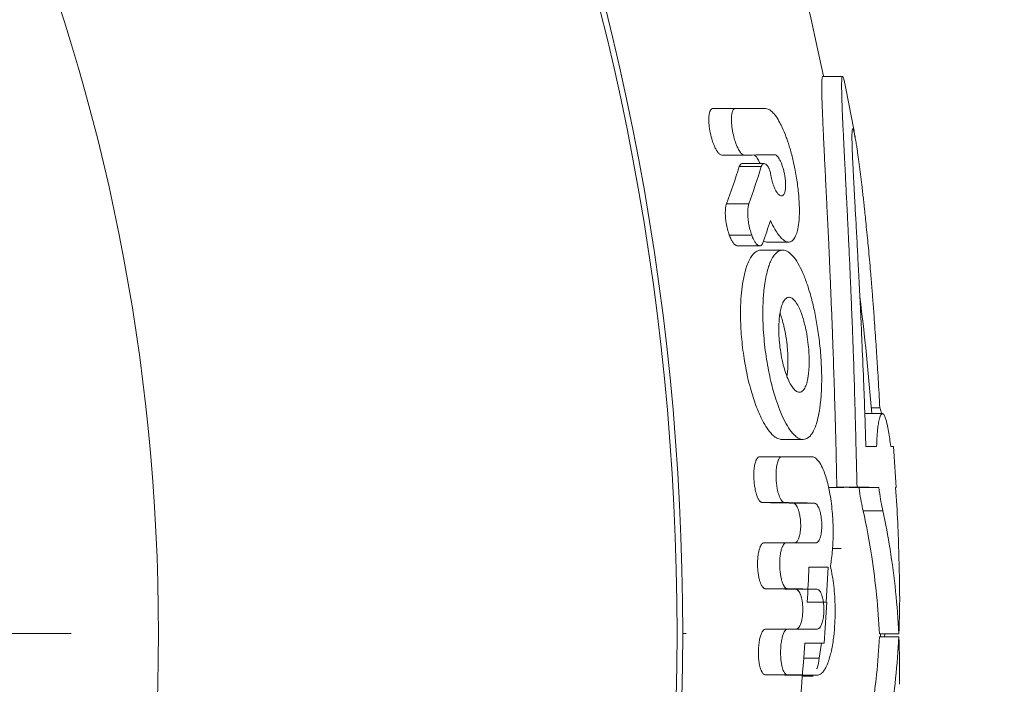
# Model space of a CAD drawing. Units: millimetres. Extents: x 343 to 9731, y 47 to 7295.
# Drawn here: x 6233 to 6254, y 3085 to 3098 of the extents above; entities that cross this region are included whole.
import ezdxf

# ---------------------------------------------------------------- set-up
doc = ezdxf.new("R2010")
doc.units = ezdxf.units.MM
for name, pattern in [('K5LT_AXLED', [32.464806, 27.964806, -1.5, 1.5, -1.5]), ('K5LT_THIN', [0]), ('K5LT_THIN_INCLUDED_TO_HATCHING', [0])]:
    doc.linetypes.add(name, pattern=pattern)
doc.styles.add('KDIMTEXTSTYLE', font='GOST_AU.SHX', dxfattribs={"width": 0.96, "oblique": 15, "height": 5})
doc.dimstyles.new('KDIMSTYLE (1.00)', dxfattribs={"dimtxt": 5, "dimasz": 1, "dimexe": 2, "dimexo": 0, "dimgap": 1, "dimtad": 1, "dimtxsty": 'KDIMTEXTSTYLE', "dimsah": 1, "dimcen": 0, "dimdle": 1, "dimadec": 0, "dimazin": 0, "dimtfac": 0.667, "dimtmove": 0, "dimatfit": 3, "dimfxl": 1, "dimtvp": 1, "dimtolj": 1, "dimtzin": 0, "dimarcsym": 0})

# ---------------------------------------------------------------- blocks, each defined once
blk = doc.blocks.new('KDIMARROW_01')
blk.add_hatch(color=0).paths.add_polyline_path([(0, 0), (-5, 0.658), (-4.5, 0), (-5, -0.658)])
at = {"color": 0, "linetype": 'K5LT_THIN', "lineweight": 18}
for p, q in [((-4.5, 0), (-5, 0.658)), ((-5, 0.658), (0, 0)), ((0, 0), (-5, -0.658)), ((-5, -0.658), (-4.5, 0)), ((0, 0), (-1, 0))]:
    blk.add_line(p, q, dxfattribs=at)
blk = doc.blocks.new('U94')
at = {"color": 7, "linetype": 'K5LT_THIN_INCLUDED_TO_HATCHING', "lineweight": 18}
for p, q in [((6249.847, 3097.134), (6250.256, 3097.134)), ((6247.58, 3096.47), (6248.043, 3096.47)), ((6248.043, 3096.47), (6248.667, 3096.47)), ((6247.766, 3095.51), (6248.228, 3095.51)), ((6248.186, 3095.335), (6248.638, 3095.335)), ((6247.86, 3094.506), (6248.323, 3094.506)), ((6247.919, 3093.862), (6248.381, 3093.862)), ((6248.088, 3093.64), (6248.547, 3093.64)), ((6249.144, 3093.716), (6248.701, 3093.716)), ((6248.574, 3093.55), (6249.02, 3093.55)), ((6249.151, 3092.578), (6249.152, 3092.578)), ((6249.152, 3092.578), (6249.151, 3092.578)), ((6250.714, 3090.178), (6251.08, 3090.178)), ((6250.849, 3090.299), (6251.024, 3090.299)), ((6249.001, 3089.646), (6249.444, 3089.646)), ((6250.736, 3089.502), (6250.96, 3089.502)), ((6250.736, 3089.502), (6250.96, 3089.502)), ((6251.31, 3089.502), (6251.252, 3089.503)), ((6251.252, 3089.502), (6251.31, 3089.502)), ((6248.547, 3089.29), (6249.002, 3089.29)), ((6249.615, 3089.29), (6249.002, 3089.29)), ((6249.97, 3088.655), (6250.285, 3088.655)), ((6250.137, 3088.662), (6250.555, 3088.662)), ((6250.597, 3088.654), (6251.005, 3088.654)), ((6251.348, 3088.655), (6251.361, 3088.655)), ((6248.603, 3088.345), (6249.057, 3088.345)), ((6249.231, 3088.332), (6249.67, 3088.332)), ((6250.681, 3088.176), (6251.088, 3088.176)), ((6248.638, 3087.513), (6249.092, 3087.513)), ((6249.704, 3087.513), (6249.092, 3087.513)), ((6250.051, 3087.395), (6250.225, 3087.395)), ((6248.662, 3086.568), (6249.116, 3086.568)), ((6249.29, 3086.555), (6249.728, 3086.555)), ((6249.297, 3085.736), (6248.67, 3085.735)), ((6248.67, 3085.735), (6249.124, 3085.735)), ((6249.735, 3085.736), (6249.124, 3085.735)), ((6249.736, 3085.736), (6249.297, 3085.736)), ((6249.297, 3085.736), (6249.735, 3085.736)), ((6249.736, 3085.736), (6249.735, 3085.736)), ((6251.017, 3085.635), (6251.418, 3085.635)), ((6251.017, 3085.577), (6251.418, 3085.577)), ((6251.125, 3085.577), (6251.126, 3085.635)), ((6251.418, 3085.635), (6251.418, 3085.635)), ((6249.291, 3084.785), (6249.289, 3084.785)), ((6249.291, 3084.785), (6249.729, 3084.785)), ((6249.291, 3084.785), (6249.729, 3084.785)), ((6249.729, 3084.785), (6249.727, 3084.785))]:
    blk.add_line(p, q, dxfattribs=at)
at = {"color": 7, "linetype": 'K5LT_THIN', "lineweight": 18}
for p, q in [((6248.124, 3095.273), (6248.578, 3095.273)), ((6249.366, 3090.618), (6249.366, 3090.618)), ((6248.67, 3085.735), (6249.124, 3085.735)), ((6246.959, 3085.641), (6247.026, 3085.641)), ((6248.663, 3084.79), (6249.117, 3084.79)), ((6249.289, 3084.785), (6249.727, 3084.785))]:
    blk.add_line(p, q, dxfattribs=at)
at = {"color": 7, "linetype": 'K5LT_THIN_INCLUDED_TO_HATCHING', "lineweight": 18}
for centre, radius, start, end in [((6194.34, 3085.641), 56.701, 11.6957, 88.4841), ((6194.34, 3085.641), 52.619, 271.6335, 88.3665), ((6194.34, 3085.641), 41.8, 272.0565, 87.9435), ((6194.34, 3085.641), 57.101, 10.3104, 11.4641), ((6235.136, 3098.493), 14.303, 340.4252, 342.3664), ((6194.34, 3085.641), 56.701, 4.5896, 7.0337), ((6236.331, 3087.344), 15.076, 8.2322, 9.425), ((6194.34, 3085.641), 57.101, 3.0261, 3.8782), ((6194.34, 3085.641), 57.101, 0.9499, 2.2979), ((6236.538, 3086.34), 14.897, 357.2875, 0.9498), ((6194.34, 3085.641), 56.701, 359.9363, 359.9946), ((6235.992, 3084.879), 15.442, 358.952, 2.5942)]:
    blk.add_arc(centre, radius, start, end, dxfattribs=at)
at = {"color": 7, "linetype": 'K5LT_THIN', "lineweight": 18}
blk.add_arc((6194.34, 3085.641), 52.502, 271.6372, 88.3628, dxfattribs=at)
at = {"color": 7, "linetype": 'K5LT_THIN_INCLUDED_TO_HATCHING', "lineweight": 18}
for points, knots in [([(6250.137, 3088.662), (6250.133, 3088.957), (6250.123, 3089.476), (6250.104, 3090.127), (6250.09, 3090.573), (6250.081, 3090.873), (6250.072, 3091.131), (6250.063, 3091.427), (6250.049, 3091.807), (6250.032, 3092.252), (6250.013, 3092.692), (6249.998, 3093.055), (6249.986, 3093.326), (6249.977, 3093.549), (6249.962, 3093.873), (6249.945, 3094.209), (6249.93, 3094.526), (6249.921, 3094.719), (6249.912, 3094.892), (6249.903, 3095.065), (6249.895, 3095.233), (6249.887, 3095.384), (6249.88, 3095.537), (6249.872, 3095.699), (6249.864, 3095.874), (6249.857, 3096.021), (6249.851, 3096.146), (6249.847, 3096.254), (6249.842, 3096.363), (6249.838, 3096.471), (6249.834, 3096.577), (6249.831, 3096.679), (6249.829, 3096.77), (6249.827, 3096.855), (6249.827, 3096.933), (6249.828, 3097.006), (6249.831, 3097.069), (6249.836, 3097.115), (6249.842, 3097.132), (6249.846, 3097.134), (6249.847, 3097.134)], [0, 0, 0, 0, 3.500939, 6.157227, 7.773196, 8.85584, 9.780219, 10.908459, 12.461049, 14.415134, 16.366063, 17.898133, 18.965149, 19.805304, 20.758133, 23.115702, 24.168478, 24.965888, 25.727409, 26.547304, 27.362026, 28.093543, 28.705102, 29.592764, 30.469131, 31.329987, 31.908905, 32.493282, 33.122322, 33.77766, 34.469306, 35.155115, 35.835087, 36.508255, 37.20841, 37.975538, 38.821668, 39.723772, 40.689064, 41, 41, 41, 41]), ([(6250.555, 3088.662), (6250.549, 3088.898), (6250.538, 3089.344), (6250.522, 3089.981), (6250.507, 3090.533), (6250.493, 3091.01), (6250.479, 3091.431), (6250.464, 3091.828), (6250.448, 3092.225), (6250.432, 3092.608), (6250.418, 3092.943), (6250.406, 3093.215), (6250.395, 3093.456), (6250.383, 3093.715), (6250.369, 3094.012), (6250.354, 3094.32), (6250.34, 3094.582), (6250.33, 3094.785), (6250.319, 3095.012), (6250.308, 3095.231), (6250.296, 3095.462), (6250.287, 3095.646), (6250.277, 3095.845), (6250.267, 3096.052), (6250.257, 3096.264), (6250.249, 3096.468), (6250.242, 3096.645), (6250.239, 3096.784), (6250.237, 3096.893), (6250.237, 3096.984), (6250.239, 3097.06), (6250.244, 3097.112), (6250.25, 3097.132), (6250.255, 3097.134), (6250.256, 3097.134)], [0, 0, 0, 0, 2.468363, 4.620889, 6.482976, 8.054625, 9.456561, 10.787799, 12.187994, 13.64203, 14.869479, 15.780234, 16.553808, 17.447918, 18.596207, 19.846134, 20.905094, 21.589897, 22.174405, 23.566182, 24.235288, 25.005308, 25.851075, 26.795564, 27.756646, 28.821403, 29.855, 30.723447, 31.445793, 32.200232, 33.014403, 33.878096, 34.689117, 35, 35, 35, 35]), ([(6250.256, 3097.134), (6250.258, 3097.134), (6250.264, 3097.13), (6250.276, 3097.1), (6250.289, 3097.047), (6250.299, 3097.003), (6250.301, 3096.989)], [0, 0, 0, 0, 1.289727, 3.511839, 5.970348, 7, 7, 7, 7]), ([(6247.766, 3095.51), (6247.751, 3095.51), (6247.727, 3095.521), (6247.696, 3095.552), (6247.676, 3095.578), (6247.657, 3095.607), (6247.639, 3095.639), (6247.616, 3095.684), (6247.587, 3095.753), (6247.55, 3095.866), (6247.52, 3095.993), (6247.503, 3096.113), (6247.497, 3096.186), (6247.496, 3096.26), (6247.498, 3096.319), (6247.507, 3096.369), (6247.513, 3096.392), (6247.517, 3096.406), (6247.522, 3096.418), (6247.528, 3096.43), (6247.535, 3096.443), (6247.546, 3096.456), (6247.561, 3096.467), (6247.573, 3096.47), (6247.58, 3096.47)], [0, 0, 0, 0, 1.849369, 2.730231, 3.69717, 4.418783, 5.251922, 6.149974, 7.732081, 9.960108, 13.392881, 15.404279, 17.139351, 17.775508, 20.005411, 20.913906, 21.343446, 21.742641, 22.085299, 22.455427, 22.9103, 23.419328, 24.187211, 25, 25, 25, 25]), ([(6248.228, 3095.51), (6248.213, 3095.51), (6248.19, 3095.521), (6248.159, 3095.552), (6248.139, 3095.579), (6248.12, 3095.609), (6248.102, 3095.641), (6248.08, 3095.687), (6248.051, 3095.758), (6248.016, 3095.866), (6247.99, 3095.98), (6247.972, 3096.089), (6247.964, 3096.172), (6247.962, 3096.246), (6247.964, 3096.301), (6247.968, 3096.345), (6247.974, 3096.374), (6247.98, 3096.399), (6247.988, 3096.423), (6247.999, 3096.443), (6248.017, 3096.463), (6248.032, 3096.47), (6248.043, 3096.47)], [0, 0, 0, 0, 1.700966, 2.516676, 3.416412, 4.09009, 4.870666, 5.71469, 7.20142, 9.256174, 12.061341, 13.58288, 15.291263, 16.646864, 17.792569, 18.546036, 19.342292, 19.754679, 20.376156, 21.210655, 21.702912, 23, 23, 23, 23]), ([(6248.667, 3096.47), (6248.685, 3096.47), (6248.714, 3096.463), (6248.758, 3096.44), (6248.802, 3096.405), (6248.846, 3096.357), (6248.903, 3096.282), (6248.955, 3096.195), (6249.024, 3096.056), (6249.076, 3095.93), (6249.135, 3095.764), (6249.181, 3095.614), (6249.234, 3095.413), (6249.274, 3095.23), (6249.317, 3094.989), (6249.348, 3094.75), (6249.362, 3094.552), (6249.367, 3094.364), (6249.363, 3094.187), (6249.338, 3093.999), (6249.307, 3093.883), (6249.276, 3093.814), (6249.245, 3093.767), (6249.214, 3093.738), (6249.183, 3093.722), (6249.161, 3093.717), (6249.148, 3093.716), (6249.144, 3093.716)], [0, 0, 0, 0, 1.013663, 1.497988, 2.283762, 3.319736, 3.790691, 5.334322, 6.291781, 7.919795, 8.741942, 10.533861, 11.557144, 13.493715, 14.711644, 17.030412, 18.872856, 19.25411, 21.477836, 23.159251, 24.402429, 25.244592, 25.910843, 26.723787, 27.291496, 27.782447, 28, 28, 28, 28]), ([(6250.736, 3089.502), (6250.726, 3089.923), (6250.701, 3090.626), (6250.665, 3091.456), (6250.645, 3091.923), (6250.633, 3092.183), (6250.623, 3092.398), (6250.609, 3092.679), (6250.593, 3093), (6250.576, 3093.311), (6250.564, 3093.548), (6250.554, 3093.75), (6250.543, 3093.948), (6250.531, 3094.16), (6250.521, 3094.337), (6250.513, 3094.488), (6250.506, 3094.62), (6250.498, 3094.758), (6250.492, 3094.88), (6250.486, 3094.99), (6250.481, 3095.093), (6250.475, 3095.207), (6250.469, 3095.329), (6250.463, 3095.456), (6250.457, 3095.591), (6250.453, 3095.726), (6250.45, 3095.846), (6250.45, 3095.938), (6250.453, 3095.999), (6250.457, 3096.038), (6250.461, 3096.053), (6250.465, 3096.055), (6250.466, 3096.055)], [0, 0, 0, 0, 5.187852, 8.653721, 10.383011, 11.126466, 11.990877, 13.140535, 14.739956, 16.165423, 17.24667, 17.913674, 18.92159, 19.934484, 20.857863, 21.423067, 22.122046, 22.807284, 23.480451, 23.990152, 24.528108, 25.136791, 25.832151, 26.569399, 27.415882, 28.371822, 29.432404, 30.364033, 31.190197, 31.9349, 32.71401, 33, 33, 33, 33]), ([(6250.466, 3096.055), (6250.468, 3096.055), (6250.473, 3096.05), (6250.483, 3096.026), (6250.496, 3095.973), (6250.509, 3095.914), (6250.517, 3095.871), (6250.519, 3095.86)], [0, 0, 0, 0, 1.244443, 3.181911, 5.11821, 7.278241, 8, 8, 8, 8]), ([(6250.519, 3095.86), (6250.522, 3095.84), (6250.532, 3095.787), (6250.546, 3095.7), (6250.561, 3095.601), (6250.574, 3095.508), (6250.588, 3095.412), (6250.601, 3095.311), (6250.614, 3095.208), (6250.628, 3095.103), (6250.641, 3094.995), (6250.655, 3094.879), (6250.67, 3094.752), (6250.685, 3094.618), (6250.698, 3094.497), (6250.712, 3094.37), (6250.728, 3094.22), (6250.748, 3094.022), (6250.769, 3093.81), (6250.791, 3093.584), (6250.812, 3093.355), (6250.836, 3093.077), (6250.861, 3092.778), (6250.887, 3092.449), (6250.91, 3092.144), (6250.93, 3091.858), (6250.947, 3091.608), (6250.963, 3091.374), (6250.977, 3091.139), (6250.999, 3090.783), (6251.014, 3090.498), (6251.024, 3090.299)], [0, 0, 0, 0, 0.695384, 1.691462, 2.465822, 3.195937, 3.923886, 4.650196, 5.374867, 6.081706, 6.780529, 7.471336, 8.325696, 9.131584, 9.888999, 10.465927, 11.373041, 12.491897, 13.806036, 14.904993, 16.232873, 17.541169, 19.377955, 21.002769, 22.745599, 24.123159, 25.424896, 26.60084, 27.706426, 29.004583, 32, 32, 32, 32]), ([(6248.427, 3095.513), (6248.438, 3095.508), (6248.461, 3095.492), (6248.492, 3095.454), (6248.524, 3095.402), (6248.543, 3095.361), (6248.554, 3095.335)], [0, 0, 0, 0, 1.683096, 3.491759, 4.839519, 7, 7, 7, 7]), ([(6248.848, 3095.518), (6248.855, 3095.518), (6248.871, 3095.515), (6248.9, 3095.496), (6248.93, 3095.462), (6248.96, 3095.414), (6248.987, 3095.359), (6249.014, 3095.29), (6249.038, 3095.213), (6249.056, 3095.135), (6249.07, 3095.054), (6249.079, 3094.972), (6249.082, 3094.902), (6249.08, 3094.849), (6249.077, 3094.806), (6249.069, 3094.762), (6249.058, 3094.725), (6249.045, 3094.699), (6249.03, 3094.681), (6249.014, 3094.67), (6249.002, 3094.667), (6248.995, 3094.667)], [0, 0, 0, 0, 0.926871, 2.060517, 3.615431, 4.715076, 6.077061, 7.514891, 9.053285, 10.56606, 11.798849, 13.490272, 15.000676, 15.725928, 16.631411, 17.651483, 18.743385, 19.604834, 20.255351, 21.176653, 22, 22, 22, 22]), ([(6248.124, 3095.273), (6248.13, 3095.291), (6248.143, 3095.315), (6248.166, 3095.332), (6248.18, 3095.335), (6248.186, 3095.335)], [0, 0, 0, 0, 2.699593, 4.424841, 6, 6, 6, 6]), ([(6248.578, 3095.273), (6248.583, 3095.291), (6248.596, 3095.315), (6248.618, 3095.332), (6248.631, 3095.335), (6248.638, 3095.335)], [0, 0, 0, 0, 2.703902, 4.429773, 6, 6, 6, 6]), ([(6248.638, 3095.335), (6248.649, 3095.335), (6248.666, 3095.329), (6248.688, 3095.312), (6248.702, 3095.296), (6248.719, 3095.274), (6248.733, 3095.249), (6248.747, 3095.218), (6248.761, 3095.178), (6248.769, 3095.142), (6248.772, 3095.122)], [0, 0, 0, 0, 2.371566, 3.401292, 4.419891, 5.429413, 6.909961, 7.646823, 9.071894, 11, 11, 11, 11]), ([(6248.995, 3094.667), (6248.99, 3094.667), (6248.976, 3094.669), (6248.957, 3094.68), (6248.932, 3094.701), (6248.908, 3094.73), (6248.879, 3094.777), (6248.853, 3094.829), (6248.83, 3094.888), (6248.811, 3094.946), (6248.79, 3095.022), (6248.778, 3095.081), (6248.772, 3095.122)], [0, 0, 0, 0, 0.758495, 1.971481, 2.600748, 4.154612, 5.32572, 6.834879, 8.209886, 9.461894, 10.574587, 13, 13, 13, 13]), ([(6247.86, 3094.506), (6247.853, 3094.482), (6247.841, 3094.426), (6247.835, 3094.328), (6247.84, 3094.221), (6247.854, 3094.104), (6247.88, 3093.982), (6247.905, 3093.9), (6247.919, 3093.862)], [0, 0, 0, 0, 1.264576, 2.684945, 4.096722, 5.552643, 7.329745, 9, 9, 9, 9]), ([(6248.323, 3094.506), (6248.315, 3094.482), (6248.304, 3094.425), (6248.299, 3094.329), (6248.303, 3094.221), (6248.318, 3094.103), (6248.343, 3093.98), (6248.368, 3093.899), (6248.381, 3093.862)], [0, 0, 0, 0, 1.270073, 2.699047, 4.05902, 5.589778, 7.358059, 9, 9, 9, 9]), ([(6249.144, 3093.716), (6249.135, 3093.716), (6249.117, 3093.718), (6249.087, 3093.728), (6249.041, 3093.753), (6248.99, 3093.798), (6248.924, 3093.877), (6248.851, 3093.989), (6248.796, 3094.097), (6248.767, 3094.16)], [0, 0, 0, 0, 0.695907, 1.454636, 2.35398, 4.145367, 5.309246, 7.390179, 10, 10, 10, 10]), ([(6247.919, 3093.862), (6247.931, 3093.828), (6247.955, 3093.772), (6247.989, 3093.715), (6248.013, 3093.685), (6248.028, 3093.669), (6248.044, 3093.656), (6248.065, 3093.643), (6248.08, 3093.64), (6248.088, 3093.64)], [0, 0, 0, 0, 2.982518, 5.130213, 6.191965, 6.87571, 7.58363, 8.689518, 10, 10, 10, 10]), ([(6248.381, 3093.862), (6248.394, 3093.828), (6248.417, 3093.772), (6248.451, 3093.715), (6248.474, 3093.685), (6248.489, 3093.669), (6248.502, 3093.657), (6248.519, 3093.646), (6248.534, 3093.641), (6248.544, 3093.64), (6248.547, 3093.64)], [0, 0, 0, 0, 3.288236, 5.653917, 6.821359, 7.572104, 8.383342, 9.161996, 10.46524, 11, 11, 11, 11]), ([(6248.547, 3093.64), (6248.557, 3093.64), (6248.578, 3093.646), (6248.599, 3093.672), (6248.61, 3093.694), (6248.613, 3093.701)], [0, 0, 0, 0, 2.288556, 4.811248, 6, 6, 6, 6]), ([(6248.701, 3093.716), (6248.69, 3093.716), (6248.665, 3093.719), (6248.64, 3093.729), (6248.626, 3093.737)], [0, 0, 0, 0, 2.210664, 5, 5, 5, 5]), ([(6248.574, 3093.55), (6248.551, 3093.55), (6248.515, 3093.543), (6248.464, 3093.516), (6248.418, 3093.477), (6248.344, 3093.382), (6248.286, 3093.251), (6248.229, 3093.057), (6248.192, 3092.869), (6248.161, 3092.6), (6248.151, 3092.379), (6248.15, 3092.097), (6248.166, 3091.76), (6248.218, 3091.332), (6248.285, 3090.977), (6248.366, 3090.652), (6248.456, 3090.365), (6248.545, 3090.153), (6248.653, 3089.938), (6248.75, 3089.791), (6248.86, 3089.696), (6248.915, 3089.664), (6248.961, 3089.649), (6248.989, 3089.646), (6249.001, 3089.646)], [0, 0, 0, 0, 0.769953, 1.190822, 1.787627, 2.470954, 4.204761, 4.651571, 6.125914, 7.403166, 8.857834, 9.418473, 11.524346, 13.686331, 15.544004, 16.723509, 18.613402, 20.130825, 20.489092, 22.808632, 23.515973, 24.067528, 24.613352, 25, 25, 25, 25]), ([(6249.444, 3089.646), (6249.411, 3089.646), (6249.35, 3089.664), (6249.275, 3089.722), (6249.199, 3089.802), (6249.115, 3089.921), (6249.029, 3090.088), (6248.949, 3090.275), (6248.864, 3090.513), (6248.768, 3090.861), (6248.682, 3091.303), (6248.633, 3091.709), (6248.611, 3092.081), (6248.609, 3092.396), (6248.628, 3092.684), (6248.664, 3092.958), (6248.71, 3093.158), (6248.762, 3093.296), (6248.792, 3093.361), (6248.825, 3093.419), (6248.862, 3093.468), (6248.899, 3093.504), (6248.933, 3093.528), (6248.974, 3093.546), (6249.005, 3093.55), (6249.02, 3093.55)], [0, 0, 0, 0, 1.175518, 2.09451, 2.565436, 3.850615, 5.184861, 6.055296, 7.366391, 9.334811, 11.689399, 14.12922, 15.392187, 17.253092, 18.900432, 19.926498, 21.821371, 22.551308, 22.934285, 23.38563, 24.131541, 24.53095, 24.891908, 25.451856, 26, 26, 26, 26]), ([(6249.02, 3093.55), (6249.059, 3093.55), (6249.129, 3093.526), (6249.236, 3093.43), (6249.336, 3093.289), (6249.432, 3093.098), (6249.509, 3092.903), (6249.568, 3092.719), (6249.626, 3092.516), (6249.686, 3092.258), (6249.746, 3091.93), (6249.793, 3091.569), (6249.821, 3091.198), (6249.829, 3090.842), (6249.819, 3090.588), (6249.799, 3090.371), (6249.774, 3090.191), (6249.732, 3090.011), (6249.692, 3089.895), (6249.661, 3089.828), (6249.631, 3089.774), (6249.593, 3089.72), (6249.547, 3089.678), (6249.497, 3089.652), (6249.464, 3089.646), (6249.444, 3089.646)], [0, 0, 0, 0, 1.338784, 2.404329, 3.787736, 5.071135, 6.43595, 7.396033, 8.233104, 9.789185, 11.480736, 13.260618, 15.206475, 17.018331, 18.65146, 19.181083, 20.559066, 21.729735, 22.602076, 23.082917, 23.403576, 24.103001, 24.808508, 25.308798, 26, 26, 26, 26]), ([(6249.366, 3090.618), (6249.341, 3090.618), (6249.291, 3090.639), (6249.233, 3090.702), (6249.18, 3090.785), (6249.13, 3090.884), (6249.077, 3091.027), (6249.028, 3091.194), (6248.987, 3091.385), (6248.958, 3091.59), (6248.942, 3091.794), (6248.939, 3091.978), (6248.949, 3092.139), (6248.964, 3092.252), (6248.982, 3092.341), (6249.002, 3092.409), (6249.025, 3092.467), (6249.046, 3092.505), (6249.068, 3092.534), (6249.1, 3092.567), (6249.13, 3092.578), (6249.151, 3092.578)], [0, 0, 0, 0, 1.456936, 2.82987, 3.366722, 4.836732, 6.223757, 7.606531, 9.403312, 11.163247, 12.711926, 14.48594, 15.777923, 16.933666, 17.620943, 18.464523, 19.195598, 19.80648, 20.183364, 20.749927, 22, 22, 22, 22]), ([(6249.152, 3092.578), (6249.172, 3092.578), (6249.213, 3092.565), (6249.267, 3092.514), (6249.306, 3092.459), (6249.335, 3092.409), (6249.361, 3092.358), (6249.388, 3092.296), (6249.419, 3092.215), (6249.451, 3092.114), (6249.486, 3091.979), (6249.522, 3091.806), (6249.549, 3091.613), (6249.565, 3091.417), (6249.569, 3091.264), (6249.565, 3091.117), (6249.556, 3091.003), (6249.541, 3090.905), (6249.526, 3090.838), (6249.509, 3090.78), (6249.483, 3090.711), (6249.45, 3090.659), (6249.407, 3090.625), (6249.382, 3090.618), (6249.366, 3090.618)], [0, 0, 0, 0, 1.343163, 2.658587, 3.582464, 4.11049, 4.841926, 5.618768, 6.418515, 7.619437, 8.87047, 10.551869, 12.708219, 14.346216, 16.098772, 17.08071, 18.679156, 19.573106, 20.290786, 21.037159, 21.8121, 23.232187, 23.961454, 25, 25, 25, 25]), ([(6248.965, 3092.251), (6248.976, 3092.221), (6249.001, 3092.15), (6249.029, 3092.051), (6249.065, 3091.902), (6249.098, 3091.723), (6249.119, 3091.529), (6249.129, 3091.361), (6249.131, 3091.211), (6249.124, 3091.064), (6249.113, 3090.98), (6249.108, 3090.945)], [0, 0, 0, 0, 0.969104, 2.165599, 2.865791, 5.115721, 6.948776, 7.95552, 9.530032, 10.946404, 12, 12, 12, 12]), ([(6250.96, 3089.502), (6250.961, 3089.563), (6250.963, 3089.644), (6250.971, 3089.759), (6250.98, 3089.86), (6250.992, 3089.955), (6251.006, 3090.028), (6251.02, 3090.087), (6251.044, 3090.156), (6251.066, 3090.178), (6251.08, 3090.178)], [0, 0, 0, 0, 1.68776, 2.283977, 3.574793, 5.085172, 5.969222, 6.938929, 8.385071, 11, 11, 11, 11]), ([(6251.065, 3090.178), (6251.059, 3090.199), (6251.046, 3090.244), (6251.032, 3090.281), (6251.024, 3090.299)], [0, 0, 0, 0, 2.205285, 5, 5, 5, 5]), ([(6251.08, 3090.178), (6251.087, 3090.178), (6251.099, 3090.172), (6251.121, 3090.143), (6251.139, 3090.099), (6251.159, 3090.033), (6251.179, 3089.952), (6251.195, 3089.867), (6251.203, 3089.812)], [0, 0, 0, 0, 1.44895, 2.576382, 4.562228, 5.366734, 6.867746, 9, 9, 9, 9]), ([(6248.603, 3088.345), (6248.599, 3088.345), (6248.59, 3088.347), (6248.577, 3088.352), (6248.563, 3088.361), (6248.55, 3088.373), (6248.537, 3088.39), (6248.524, 3088.411), (6248.51, 3088.436), (6248.494, 3088.471), (6248.478, 3088.518), (6248.462, 3088.575), (6248.45, 3088.632), (6248.438, 3088.702), (6248.427, 3088.794), (6248.424, 3088.892), (6248.426, 3088.973), (6248.43, 3089.033), (6248.437, 3089.088), (6248.449, 3089.148), (6248.466, 3089.204), (6248.487, 3089.247), (6248.506, 3089.272), (6248.526, 3089.287), (6248.54, 3089.29), (6248.547, 3089.29)], [0, 0, 0, 0, 0.540374, 1.152974, 1.742343, 2.302403, 2.970956, 3.674197, 4.414848, 5.267414, 6.528619, 7.94216, 9.227187, 10.280526, 12.526335, 15.066488, 16.385503, 17.682727, 18.943797, 20.066442, 21.908213, 23.211119, 24.111424, 25.043541, 26, 26, 26, 26]), ([(6249.057, 3088.345), (6249.049, 3088.345), (6249.036, 3088.349), (6249.019, 3088.361), (6249.007, 3088.373), (6248.994, 3088.389), (6248.981, 3088.41), (6248.968, 3088.434), (6248.953, 3088.468), (6248.937, 3088.512), (6248.922, 3088.567), (6248.91, 3088.622), (6248.898, 3088.693), (6248.887, 3088.783), (6248.882, 3088.892), (6248.884, 3088.982), (6248.891, 3089.055), (6248.899, 3089.111), (6248.911, 3089.164), (6248.923, 3089.201), (6248.936, 3089.232), (6248.949, 3089.254), (6248.964, 3089.274), (6248.982, 3089.287), (6248.995, 3089.29), (6249.002, 3089.29)], [0, 0, 0, 0, 1.141827, 1.725515, 2.280217, 2.939974, 3.630066, 4.353134, 5.171134, 6.358615, 7.723175, 9.0005, 10.094948, 12.342335, 14.684276, 16.956787, 18.079475, 19.482135, 20.743371, 21.86491, 22.49128, 23.475934, 24.155406, 25.038042, 26, 26, 26, 26]), ([(6249.615, 3089.29), (6249.637, 3089.29), (6249.678, 3089.279), (6249.735, 3089.233), (6249.776, 3089.18), (6249.824, 3089.102), (6249.889, 3088.961), (6249.948, 3088.761), (6249.992, 3088.549), (6250.021, 3088.369), (6250.05, 3088.111), (6250.066, 3087.801), (6250.059, 3087.444), (6250.033, 3087.191), (6250.009, 3087.057), (6250.004, 3087.032)], [0, 0, 0, 0, 0.92558, 1.720422, 2.486844, 2.835758, 4.076493, 6.063462, 6.909711, 8.06569, 9.31656, 11.403683, 13.377485, 15.493489, 16, 16, 16, 16]), ([(6250.681, 3088.176), (6250.654, 3088.287), (6250.623, 3088.447), (6250.6, 3088.631), (6250.597, 3088.654)], [0, 0, 0, 0, 4.364336, 5, 5, 5, 5]), ([(6251.088, 3088.176), (6251.061, 3088.287), (6251.031, 3088.447), (6251.008, 3088.631), (6251.005, 3088.654)], [0, 0, 0, 0, 4.364109, 5, 5, 5, 5]), ([(6249.231, 3088.332), (6249.242, 3088.332), (6249.257, 3088.328), (6249.277, 3088.312), (6249.296, 3088.293), (6249.317, 3088.26), (6249.34, 3088.209), (6249.361, 3088.144), (6249.376, 3088.071), (6249.39, 3087.97), (6249.394, 3087.872), (6249.389, 3087.776), (6249.381, 3087.712), (6249.369, 3087.658), (6249.357, 3087.615), (6249.342, 3087.58), (6249.326, 3087.551), (6249.306, 3087.528), (6249.286, 3087.515), (6249.271, 3087.513), (6249.265, 3087.513)], [0, 0, 0, 0, 1.315331, 1.978108, 2.62363, 3.864269, 5.116512, 6.385662, 8.071867, 9.25862, 11.896564, 13.168068, 14.411705, 15.518849, 16.451898, 17.327818, 18.278574, 19.137885, 20.287226, 21, 21, 21, 21]), ([(6249.67, 3088.332), (6249.68, 3088.332), (6249.696, 3088.328), (6249.72, 3088.309), (6249.742, 3088.281), (6249.762, 3088.244), (6249.779, 3088.2), (6249.797, 3088.145), (6249.818, 3088.043), (6249.829, 3087.923), (6249.827, 3087.808), (6249.819, 3087.727), (6249.807, 3087.666), (6249.795, 3087.623), (6249.781, 3087.584), (6249.766, 3087.555), (6249.748, 3087.533), (6249.735, 3087.522), (6249.72, 3087.515), (6249.71, 3087.513), (6249.704, 3087.513)], [0, 0, 0, 0, 1.307236, 1.965992, 3.229431, 4.467712, 5.091483, 6.358847, 8.037951, 10.939378, 12.634958, 14.169501, 15.407042, 16.35077, 17.041578, 18.295578, 18.997392, 19.718826, 20.194272, 21, 21, 21, 21]), ([(6251.017, 3085.635), (6250.992, 3086.168), (6250.907, 3087.016), (6250.75, 3087.86), (6250.681, 3088.176)], [0, 0, 0, 0, 3.125695, 5, 5, 5, 5]), ([(6251.418, 3085.635), (6251.39, 3086.221), (6251.302, 3087.069), (6251.144, 3087.913), (6251.088, 3088.176)], [0, 0, 0, 0, 3.438459, 5, 5, 5, 5]), ([(6248.662, 3086.568), (6248.658, 3086.568), (6248.649, 3086.569), (6248.636, 3086.574), (6248.624, 3086.584), (6248.612, 3086.595), (6248.594, 3086.617), (6248.578, 3086.646), (6248.559, 3086.691), (6248.543, 3086.741), (6248.525, 3086.815), (6248.511, 3086.906), (6248.502, 3087.008), (6248.501, 3087.118), (6248.507, 3087.21), (6248.516, 3087.28), (6248.527, 3087.341), (6248.545, 3087.404), (6248.569, 3087.458), (6248.591, 3087.49), (6248.614, 3087.508), (6248.629, 3087.513), (6248.638, 3087.513)], [0, 0, 0, 0, 0.477284, 1.017888, 1.537794, 2.031853, 2.465285, 3.915922, 4.463494, 5.706249, 7.224362, 8.970851, 10.917016, 12.971331, 15.068536, 16.083742, 17.032918, 18.759139, 20.17132, 21.215568, 21.960159, 23, 23, 23, 23]), ([(6249.116, 3086.568), (6249.108, 3086.568), (6249.095, 3086.572), (6249.079, 3086.583), (6249.068, 3086.594), (6249.054, 3086.612), (6249.042, 3086.632), (6249.028, 3086.66), (6249.017, 3086.689), (6249.004, 3086.727), (6248.993, 3086.768), (6248.981, 3086.826), (6248.969, 3086.904), (6248.96, 3087.008), (6248.959, 3087.118), (6248.965, 3087.21), (6248.974, 3087.28), (6248.985, 3087.341), (6249.001, 3087.404), (6249.025, 3087.458), (6249.047, 3087.49), (6249.068, 3087.508), (6249.083, 3087.513), (6249.092, 3087.513)], [0, 0, 0, 0, 1.051958, 1.589325, 2.100027, 2.546972, 3.516731, 4.029492, 4.804306, 5.675204, 6.640966, 7.488662, 9.335926, 11.378664, 13.534832, 15.73604, 16.798972, 17.789766, 19.587992, 21.056498, 22.141431, 22.914634, 24, 24, 24, 24]), ([(6250.004, 3087.032), (6250.019, 3086.968), (6250.047, 3086.836), (6250.076, 3086.626), (6250.098, 3086.379), (6250.105, 3086.163), (6250.102, 3085.98), (6250.096, 3085.806), (6250.083, 3085.647), (6250.055, 3085.431), (6250.026, 3085.274), (6249.986, 3085.132), (6249.954, 3085.036), (6249.916, 3084.947), (6249.866, 3084.868), (6249.822, 3084.82), (6249.776, 3084.792), (6249.746, 3084.785), (6249.729, 3084.785)], [0, 0, 0, 0, 1.522708, 3.022429, 4.570872, 6.727104, 7.458075, 8.342033, 10.341944, 10.832846, 13.057842, 13.910563, 14.438698, 15.650215, 16.593914, 17.449819, 18.161687, 19, 19, 19, 19]), ([(6249.29, 3086.555), (6249.3, 3086.555), (6249.316, 3086.55), (6249.34, 3086.532), (6249.361, 3086.504), (6249.38, 3086.467), (6249.397, 3086.424), (6249.411, 3086.373), (6249.425, 3086.305), (6249.433, 3086.234), (6249.436, 3086.171), (6249.436, 3086.109), (6249.433, 3086.048), (6249.427, 3085.983), (6249.413, 3085.907), (6249.395, 3085.844), (6249.372, 3085.796), (6249.357, 3085.773), (6249.341, 3085.756), (6249.323, 3085.741), (6249.308, 3085.736), (6249.297, 3085.736)], [0, 0, 0, 0, 1.370108, 2.05975, 3.374382, 4.652318, 5.292767, 6.58943, 8.063239, 9.439534, 10.598304, 11.584653, 12.867409, 13.9599, 15.317588, 17.481862, 18.220944, 19.369107, 19.942436, 20.58807, 22, 22, 22, 22]), ([(6249.728, 3086.555), (6249.738, 3086.555), (6249.753, 3086.55), (6249.777, 3086.532), (6249.798, 3086.504), (6249.816, 3086.467), (6249.832, 3086.425), (6249.847, 3086.374), (6249.86, 3086.305), (6249.868, 3086.235), (6249.871, 3086.171), (6249.871, 3086.113), (6249.869, 3086.048), (6249.862, 3085.983), (6249.848, 3085.903), (6249.831, 3085.844), (6249.809, 3085.796), (6249.794, 3085.772), (6249.778, 3085.755), (6249.761, 3085.741), (6249.746, 3085.736), (6249.736, 3085.736)], [0, 0, 0, 0, 1.362333, 2.048144, 3.356754, 4.63084, 5.270419, 6.567595, 8.044141, 9.427699, 10.593693, 11.585049, 12.627512, 14.213668, 15.335436, 17.512297, 18.252359, 19.396975, 19.966977, 20.607328, 22, 22, 22, 22]), ([(6248.663, 3084.79), (6248.656, 3084.79), (6248.645, 3084.793), (6248.631, 3084.802), (6248.619, 3084.812), (6248.603, 3084.831), (6248.588, 3084.857), (6248.575, 3084.886), (6248.563, 3084.919), (6248.549, 3084.965), (6248.538, 3085.021), (6248.53, 3085.075), (6248.522, 3085.142), (6248.518, 3085.229), (6248.52, 3085.338), (6248.529, 3085.429), (6248.54, 3085.499), (6248.553, 3085.561), (6248.572, 3085.622), (6248.593, 3085.668), (6248.609, 3085.693), (6248.62, 3085.708), (6248.631, 3085.72), (6248.648, 3085.732), (6248.661, 3085.735), (6248.67, 3085.735)], [0, 0, 0, 0, 1.024023, 1.45513, 1.859017, 2.781957, 3.858299, 4.433327, 5.282547, 6.505014, 7.851982, 9.064417, 10.070758, 12.232095, 14.532746, 16.908654, 18.070463, 19.16424, 21.12046, 22.577675, 23.143659, 23.688081, 24.269298, 24.876271, 26, 26, 26, 26]), ([(6249.117, 3084.79), (6249.109, 3084.79), (6249.096, 3084.794), (6249.081, 3084.806), (6249.07, 3084.817), (6249.049, 3084.844), (6249.028, 3084.891), (6249.007, 3084.961), (6248.993, 3085.033), (6248.982, 3085.122), (6248.976, 3085.223), (6248.978, 3085.332), (6248.986, 3085.425), (6248.997, 3085.496), (6249.007, 3085.545), (6249.018, 3085.588), (6249.036, 3085.64), (6249.054, 3085.68), (6249.073, 3085.706), (6249.086, 3085.719), (6249.097, 3085.728), (6249.111, 3085.734), (6249.119, 3085.735), (6249.124, 3085.735)], [0, 0, 0, 0, 1.048887, 1.584301, 2.093172, 2.540054, 4.597811, 5.86185, 7.398146, 9.167129, 11.164212, 13.308292, 15.535163, 16.621579, 17.640851, 18.615914, 19.457751, 21.327108, 21.830281, 22.273569, 23.01501, 23.373033, 24, 24, 24, 24]), ([(6251.017, 3085.577), (6250.992, 3085.057), (6250.906, 3084.227), (6250.75, 3083.402), (6250.681, 3083.093)], [0, 0, 0, 0, 3.125693, 5, 5, 5, 5]), ([(6251.418, 3085.577), (6251.39, 3085.005), (6251.302, 3084.175), (6251.144, 3083.35), (6251.087, 3083.093)], [0, 0, 0, 0, 3.438456, 5, 5, 5, 5])]:
    blk.add_open_spline(points, degree=3, knots=knots, dxfattribs=at)
for points in [[(6248.228, 3095.51), (6248.449, 3095.513), (6248.656, 3095.516), (6248.848, 3095.518)], [(6248.124, 3095.273), (6248.044, 3095.016), (6247.957, 3094.759), (6247.86, 3094.506)], [(6248.578, 3095.273), (6248.5, 3095.016), (6248.416, 3094.759), (6248.323, 3094.506)], [(6250.137, 3088.662), (6250.229, 3088.661), (6250.397, 3088.658), (6250.535, 3088.656), (6250.597, 3088.654)], [(6250.555, 3088.662), (6250.734, 3088.66), (6250.884, 3088.657), (6251.005, 3088.654)], [(6251.395, 3087.93), (6251.385, 3088.172), (6251.369, 3088.413), (6251.348, 3088.655)], [(6249.231, 3088.332), (6249.037, 3088.337), (6248.827, 3088.341), (6248.603, 3088.345)], [(6249.67, 3088.332), (6249.481, 3088.337), (6249.276, 3088.341), (6249.057, 3088.345)], [(6249.29, 3086.555), (6249.096, 3086.559), (6248.887, 3086.564), (6248.662, 3086.568)], [(6249.728, 3086.555), (6249.539, 3086.559), (6249.335, 3086.564), (6249.116, 3086.568)], [(6249.289, 3084.785), (6249.095, 3084.787), (6248.887, 3084.789), (6248.663, 3084.79)], [(6249.727, 3084.785), (6249.538, 3084.787), (6249.335, 3084.789), (6249.117, 3084.79)]]:
    blk.add_open_spline(points, degree=3, dxfattribs=at)
blk = doc.blocks.new('U239')
at = {"color": 30, "linetype": 'K5LT_AXLED', "lineweight": 18, "true_color": 0xff8000}
blk.add_line((6194.34, 3085.641), (6234.34, 3085.641), dxfattribs=at)
blk = doc.blocks.new('U1')
at = {"color": 7, "linetype": 'K5LT_THIN', "lineweight": 18}
for p, q in [((6249.962, 3087.015), (6249.562, 3087.015)), ((6249.962, 3087.015), (6249.915, 3086.29)), ((6249.528, 3086.29), (6249.928, 3086.29)), ((6249.476, 3085.443), (6249.877, 3085.443)), ((6249.771, 3085.133), (6249.819, 3085.443)), ((6249.454, 3085.133), (6249.771, 3085.133)), ((6249.426, 3084.767), (6249.647, 3084.767))]:
    blk.add_line(p, q, dxfattribs=at)
for centre, radius, start, end in [((6193.052, 3089.296), 56.556, 356.9533, 357.6884), ((6194.091, 3089.234), 55.915, 356.1123, 356.9825), ((6192.888, 3089.307), 56.721, 349.6171, 356.0933)]:
    blk.add_arc(centre, radius, start, end, dxfattribs=at)
blk.add_open_spline([(6249.727, 3084.918), (6249.728, 3084.921), (6249.754, 3084.989), (6249.763, 3085.062), (6249.771, 3085.133)], degree=3, knots=[0, 0, 0, 0, 0.039453, 1, 1, 1, 1], dxfattribs=at)
for name in ['U94', 'U239']:
    blk.add_blockref(name, (0, 0))

msp = doc.modelspace()

# ---------------------------------------------------------------- block references
msp.add_blockref('U1', (0, 0))

# ---------------------------------------------------------------- dimensions: what is measured, and where the dimension line sits
at = {"color": 7}
for base, p1, p2, location, text in [((9729.107, 6844.757), (5844.34, 46.756), (5291.283, 6844.757), (9729.107, 3445.757), '\\H5.0;\\W0.965;\\Q15;\\H5.0;\\W0.965;\\Q15;\\Q15;6800'), ((7883.792, 1546.756), (6294.34, 5344.757), (6101.812, 1546.756), (7883.792, 3445.757), '\\H5.0;\\W0.965;\\Q15;\\H5.0;\\W0.965;\\Q15;\\Q15;3800')]:
    msp.add_linear_dim(base=base, p1=p1, p2=p2, angle=90, location=location, text=text, dimstyle='KDIMSTYLE (1.00)', override={"dimexo": 0, "dimblk1": 'KDIMARROW_01', "dimblk2": 'KDIMARROW_01', "dimse1": 0, "dimse2": 0, "dimclrt": 7, "dimtolj": 1}, dxfattribs=at).render()

doc.saveas('drawing.dxf')
